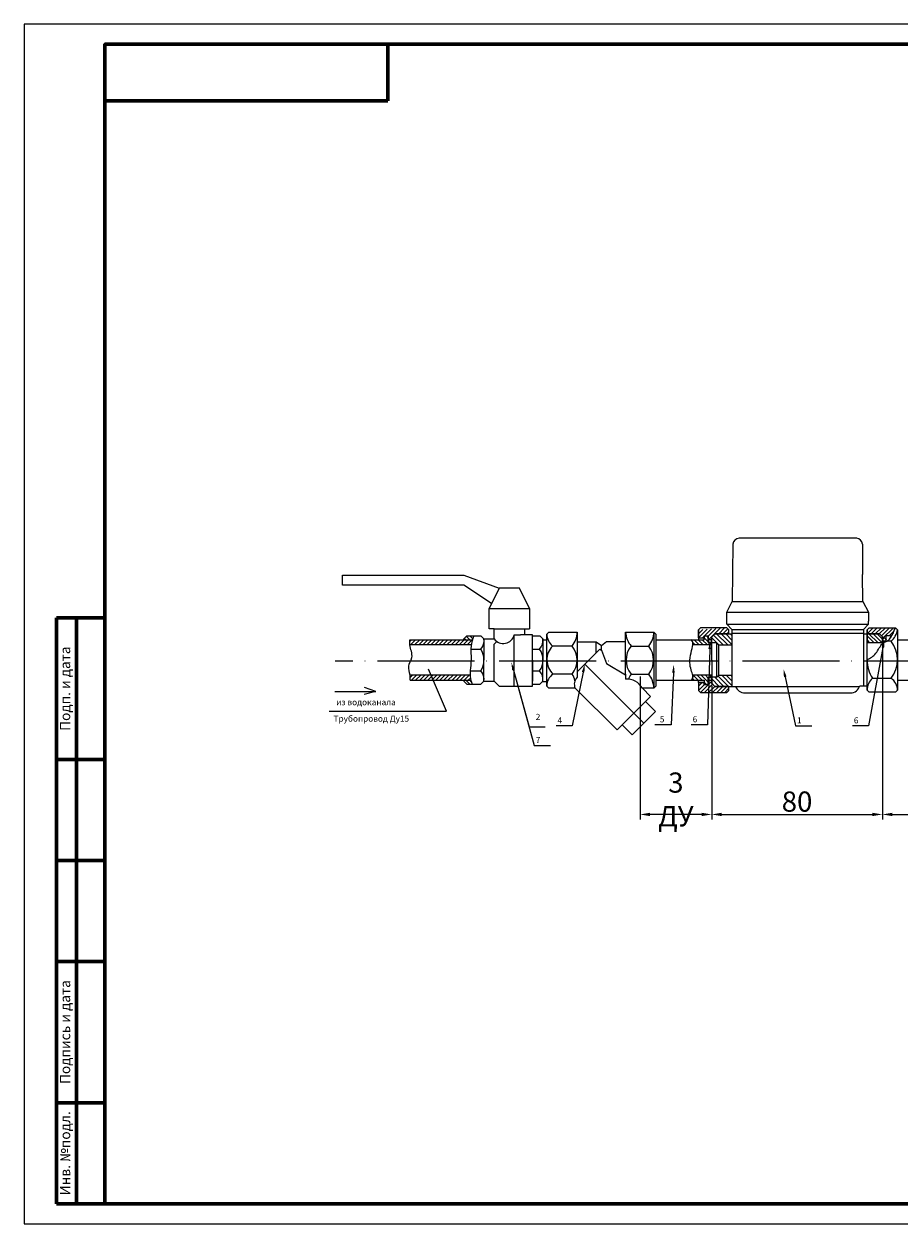
# Model space of a CAD drawing. Units: millimetres. Extents: x 2021 to 2709, y 1980 to 2278.
# Drawn here: x 2021 to 2237, y 1981 to 2278 of the extents above; entities that cross this region are included whole.
import ezdxf
from ezdxf import colors
from ezdxf.entities.mleader import LeaderData, LeaderLine
from ezdxf.math import Vec2, Vec3

# ---------------------------------------------------------------- set-up
doc = ezdxf.new("R2010")
doc.units = ezdxf.units.MM
doc.linetypes.add('ACAD_ISO04W100', pattern=[30, 24, -3, 0, -3])
doc.layers.add('1', color=7, linetype='Continuous')
doc.styles.add('GOST-2.304_Type-B', font='GOST_Common_0.ttf')
doc.styles.get("Standard").update_dxf_attribs({"font": 'arial.ttf'})
doc.styles.add('style1', font='isocpeur.ttf', dxfattribs={"oblique": 15, "height": 3})
doc.dimstyles.new('ISO-25', dxfattribs={"dimtxt": 2.5, "dimasz": 2.5, "dimexe": 1.25, "dimexo": 0.625, "dimtad": 1, "dimtxsty": 'Standard', "dimcen": 2.5, "dimadec": 0, "dimazin": 0, "dimtfac": 1, "dimtmove": 0, "dimatfit": 3, "dimfxl": 1, "dimarcsym": 0})
pattern_1 = [(45, (2121.360470652755, 2003.131959131634), (-0.4999999991609842, 0.4999999991609843), [])]
pattern_2 = [(45, (2077.864759023981, 2003.131959131634), (-0.4999999991609842, 0.4999999991609843), [])]
pattern_3 = [(135, (1984.987883169866, 1894.025404716622), (-0.5612660075668221, -0.561266007566822), [])]
pattern_4 = [(135, (2077.864759023981, 2003.131959131634), (-0.4999999991609843, -0.4999999991609841), [])]

# ---------------------------------------------------------------- blocks, each defined once
blk = doc.blocks.new('Siberia.Format{1a85f227-8dfb-4c51-8b3f-f153165fd580}')
at = {"color": 0, "linetype": 'Continuous', "lineweight": 15}
blk.add_lwpolyline([(0, 0), (420, 0), (420, 297), (0, 297), (0, 0)], dxfattribs=at)
at = {"color": 0, "linetype": 'Continuous', "lineweight": 60}
blk.add_lwpolyline([(20, 5), (415, 5), (415, 292), (20, 292), (20, 5)], dxfattribs=at)
blk = doc.blocks.new('*T7')
at = {"color": 0, "linetype": 'Continuous', "lineweight": 60, "transparency": 16777216}
for p, q in [((0, 0), (70, 0)), ((0, 0), (0, -14)), ((70, 0), (70, -14)), ((0, -14), (70, -14))]:
    blk.add_line(p, q, dxfattribs=at)
blk = doc.blocks.new('*T8')
at = {"color": 0, "linetype": 'Continuous', "lineweight": 60, "transparency": 16777216}
for p, q in [((0, 0), (12, 0)), ((0, 0), (0, -145)), ((5, 0), (5, -145)), ((12, 0), (12, -145)), ((0, -35), (12, -35)), ((0, -60), (12, -60)), ((0, -85), (12, -85)), ((0, -120), (12, -120)), ((0, -145), (12, -145))]:
    blk.add_line(p, q, dxfattribs=at)
at = {"color": 0, "linetype": 'Continuous', "transparency": 16777216, "char_height": 2.5, "attachment_point": 5, "rotation": 90, "style": 'GOST-2.304_Type-B'}
for s, insert, width in [('Подп. и дата', (2.5, -17.5), 34), ('Подпись и дата', (2.5, -102.5), 34), ('Инв. №подл.', (2.5, -132.5), 24)]:
    blk.add_mtext(s, dxfattribs=dict(at, insert=insert, width=width))
blk = doc.blocks.new('*D13')
at = {"color": 0, "lineweight": -2, "transparency": 16777216}
for p, q in [((2233.143267166563, 2125.562492807542), (2233.143267166563, 2080.965400042004)), ((2190.905243886992, 2114.035671594454), (2190.905243886992, 2080.965400042004)), ((2193.405243886992, 2082.215400042004), (2230.643267166563, 2082.215400042004))]:
    blk.add_line(p, q, dxfattribs=at)
at = {"color": 0, "transparency": 16777216}
for points in [[(2193.405243886992, 2082.632066708671), (2193.405243886992, 2081.798733375338), (2190.905243886992, 2082.215400042004)], [(2230.643267166563, 2082.632066708671), (2230.643267166563, 2081.798733375338), (2233.143267166563, 2082.215400042004)]]:
    blk.add_solid(points, dxfattribs=at)
at = {"layer": 'Defpoints', "color": 0, "transparency": 16777216}
for p in [(2233.143267166563, 2126.187492807542, -6), (2190.905243886992, 2114.660671594454, -6), (2233.143267166563, 2082.215400042004)]:
    blk.add_point(p, dxfattribs=at)
at = {"color": 0, "transparency": 16777216, "insert": (2212.024255526777, 2085.393264980612), "char_height": 2.5, "attachment_point": 5}
blk.add_mtext('{\\H2x;80}', dxfattribs=at)
blk = doc.blocks.new('*D14')
at = {"color": 0, "lineweight": -2, "transparency": 16777216}
for p, q in [((2173.181228428807, 2116.321569979316), (2173.181228428807, 2080.965400042004)), ((2190.905243886992, 2113.410671594454), (2190.905243886992, 2080.965400042004)), ((2188.405243886992, 2082.215400042004), (2175.681228428807, 2082.215400042004))]:
    blk.add_line(p, q, dxfattribs=at)
at = {"color": 0, "transparency": 16777216}
for points in [[(2175.681228428807, 2082.632066708671), (2175.681228428807, 2081.798733375338), (2173.181228428807, 2082.215400042004)], [(2188.405243886992, 2082.632066708671), (2188.405243886992, 2081.798733375338), (2190.905243886992, 2082.215400042004)]]:
    blk.add_solid(points, dxfattribs=at)
at = {"layer": 'Defpoints', "color": 0, "transparency": 16777216}
for p in [(2173.181228428807, 2116.946569979316, -6), (2190.905243886992, 2114.035671594454), (2173.181228428807, 2082.215400042004)]:
    blk.add_point(p, dxfattribs=at)
at = {"color": 0, "transparency": 16777216, "insert": (2182.0432361579, 2085.933851610899), "char_height": 2.5, "attachment_point": 5}
blk.add_mtext('{\\H2x;3 ДУ}', dxfattribs=at)
blk = doc.blocks.new('*D15')
at = {"color": 0, "lineweight": -2, "transparency": 16777216}
for p, q in [((2247.315668296941, 2114.815205858102), (2247.315668296941, 2080.965400042004)), ((2233.143267166563, 2111.812492807542), (2233.143267166563, 2080.965400042004)), ((2235.643267166563, 2082.215400042004), (2244.815668296941, 2082.215400042004)), ((2247.315668296941, 2082.215400042004), (2265.277810179615, 2082.215400042004))]:
    blk.add_line(p, q, dxfattribs=at)
at = {"color": 0, "transparency": 16777216}
for points in [[(2235.643267166563, 2082.632066708671), (2235.643267166563, 2081.798733375338), (2233.143267166563, 2082.215400042004)], [(2244.815668296941, 2082.632066708671), (2244.815668296941, 2081.798733375338), (2247.315668296941, 2082.215400042004)]]:
    blk.add_solid(points, dxfattribs=at)
at = {"layer": 'Defpoints', "color": 0, "transparency": 16777216}
for p in [(2247.315668296941, 2115.440205858102, -6), (2233.143267166563, 2112.437492807542), (2247.315668296941, 2082.215400042004)]:
    blk.add_point(p, dxfattribs=at)
at = {"color": 0, "transparency": 16777216, "insert": (2257.546739238277, 2085.933851610899), "char_height": 2.5, "attachment_point": 5}
blk.add_mtext('{\\H2x;1 ДУ}', dxfattribs=at)

msp = doc.modelspace()

# ---------------------------------------------------------------- hatches: boundary and pattern name
h = msp.add_hatch()
h.set_pattern_fill('JIS_WOOD', color=256, style=0)
h.set_pattern_definition(pattern_2)
edge = h.paths.add_edge_path()
edge.add_line((2187.667295771605, 2125.913889582633), (2189.040533062266, 2125.913889582633))
edge.add_line((2187.667295771605, 2125.913889582633), (2187.667295771605, 2127.910671594454))
edge.add_line((2188.162566001995, 2128.410671594454), (2187.662566001995, 2127.910671594454))
edge.add_line((2194.662566001995, 2128.410671594454), (2188.162566001995, 2128.410671594454))
edge.add_line((2189.040533062266, 2126.411210420029), (2189.040533062266, 2125.913889582633))
edge.add_line((2189.040533062266, 2126.411210420029), (2190.040533062266, 2126.411210420029))
edge.add_line((2190.068014901473, 2125.134995907225), (2190.040533062266, 2126.411210420029))
edge.add_arc((2190.48166076199, 2125.134995907225), 0.4136458605165245, 0, 180)
edge.add_line((2190.895306622506, 2125.134995907225), (2190.905243886992, 2126.160671594454))
edge.add_line((2191.655243886992, 2126.910671594454), (2190.905243886992, 2126.160671594454))
edge.add_line((2195.162566001995, 2126.910671594454), (2191.655243886992, 2126.910671594454))
edge.add_line((2195.162566001995, 2126.910671594454), (2195.162566001995, 2127.910671594454))
edge.add_line((2195.162566001995, 2127.910671594454), (2194.662566001995, 2128.410671594454))
h = msp.add_hatch()
h.set_pattern_fill('ANSI31', color=256, scale=0.25, angle=90)
h.set_pattern_definition(pattern_3)
h.paths.add_polyline_path([(2195.905243886992, 2126.910671594454), (2191.655243886992, 2126.910671594454), (2190.905243886992, 2126.160671594454), (2190.905243886992, 2124.660671594454), (2192.135602979971, 2124.660671594454), (2192.635602979971, 2124.160671594454), (2195.932176277477, 2124.16161089283), (2195.932176277477, 2125.445534062091)])
h = msp.add_hatch()
h.set_pattern_fill('JIS_WOOD', color=256, style=0)
h.set_pattern_definition([(45, (2066.602782303552, 2003.158780344722), (-0.4999999991609842, 0.4999999991609843), [])])
edge = h.paths.add_edge_path()
edge.add_line((2229.373165603187, 2127.937492807542), (2229.373165603187, 2126.937492807542))
edge.add_line((2229.373165603187, 2126.937492807542), (2232.393267166563, 2126.937492807542))
edge.add_line((2232.393267166563, 2126.937492807542), (2233.143267166563, 2126.187492807542))
edge.add_line((2233.143267166563, 2126.187492807542), (2233.177221911823, 2125.475749797735))
edge.add_arc((2233.613872457469, 2125.475749797735), 0.4366505456463301, 1.3017142919125035e-11, 179.9999999999739, ccw=False)
edge.add_line((2234.050523003115, 2125.475749797735), (2234.086679733591, 2126.49137583533))
edge.add_line((2234.086679733591, 2126.49137583533), (2235.169488012872, 2126.49137583533))
edge.add_line((2235.169488012872, 2126.49137583533), (2235.169488012872, 2125.941164068411))
edge.add_arc((3175.475833148229, 1674.083438148347), 1043.240828943856, 154.1815027409307, 154.3337091163996, ccw=False)
edge.add_line((2236.373165603187, 2128.437492807542), (2229.873165603187, 2128.437492807542))
edge.add_line((2229.873165603187, 2128.437492807542), (2229.373165603187, 2127.937492807542))
h = msp.add_hatch()
h.set_pattern_fill('JIS_WOOD', color=256, angle=90, style=0)
h.set_pattern_definition([(135, (2066.602782303552, 2003.158780344722), (-0.4999999991609843, -0.4999999991609841), [])])
h.paths.add_polyline_path([(2233.143267166563, 2124.687492807542), (2233.143267166563, 2126.187492807542), (2232.393267166563, 2126.937492807542), (2229.373165603187, 2126.937492807542), (2229.373165603187, 2124.687492807542)])
h = msp.add_hatch()
h.set_pattern_fill('JIS_WOOD', color=256, style=0)
h.set_pattern_definition(pattern_1)
edge = h.paths.add_edge_path()
edge.add_spline(control_points=[(2116.238571070761, 2125.435191299797), (2116.215260445759, 2125.018936606693), (2116.191949820757, 2124.602681913586), (2116.238571070762, 2124.185191299789)], knot_values=[17.89629538653429, 17.89629538653429, 17.89629538653429, 17.89629538653429, 20.39629538653429, 20.39629538655822, 20.39629538655822, 20.39629538655822], degree=3, periodic=0)
edge.add_line((2116.238571070761, 2124.185191299797), (2131.417629878728, 2124.185191299797))
edge.add_spline(control_points=[(2131.417629878728, 2124.185191299797), (2131.558872667214, 2124.603004084582), (2131.723629897409, 2125.020192334354), (2131.837108690685, 2125.435191299796)], knot_values=[23.09457635852325, 23.09457635852325, 23.09457635852325, 23.09457635852325, 25.65243114118153, 25.65243114118153, 25.65243114118153, 25.65243114118153], degree=3, periodic=0)
edge.add_line((2131.837108690685, 2125.435191299797), (2116.238571070761, 2125.435191299797))
h = msp.add_hatch()
h.set_pattern_fill('JIS_WOOD', color=256, angle=90, style=0)
h.set_pattern_definition([(135, (2121.360470652755, 2003.131959131634), (-0.4999999991609843, -0.4999999991609841), [])])
edge = h.paths.add_edge_path()
edge.add_spline(control_points=[(2131.731561380822, 2125.435191299796), (2131.837201699353, 2125.769408593334), (2131.954872027469, 2126.102030533778), (2132.072542355585, 2126.434652474222)], knot_values=[0, 0, 0, 0, 2.089867493900771, 2.089867493900771, 2.089867493900771, 2.089867493900771], degree=3, periodic=0)
edge.add_line((2132.072542355585, 2126.434652474222), (2130.322542355585, 2126.434652474222))
edge.add_line((2130.322542355585, 2126.434652474222), (2129.572542355585, 2125.684652474222))
edge.add_line((2129.572542355585, 2125.684652474222), (2129.572542355585, 2125.435191299797))
edge.add_line((2129.572542355585, 2125.435191299797), (2131.731561380822, 2125.435191299797))
edge = h.paths.add_edge_path()
edge.add_spline(control_points=[(2131.612461152816, 2114.434652474222), (2131.512537458964, 2114.767526453027), (2131.412613765114, 2115.100400431832), (2131.330551533878, 2115.435191299797)], knot_values=[22.23431640223696, 22.23431640223696, 22.23431640223696, 22.23431640223696, 24.29941348331779, 24.29941348331779, 24.29941348331779, 24.29941348331779], degree=3, periodic=0)
edge.add_line((2131.330551533878, 2115.435191299797), (2129.572542355585, 2115.435191299797))
edge.add_line((2129.572542355585, 2115.435191299797), (2129.572542355585, 2115.184652474222))
edge.add_line((2129.572542355585, 2115.184652474222), (2130.322542355585, 2114.434652474222))
edge.add_line((2130.322542355585, 2114.434652474222), (2131.612461152816, 2114.434652474222))
h = msp.add_hatch()
h.set_pattern_fill('JIS_WOOD', color=256, angle=90, style=0)
h.set_pattern_definition(pattern_4)
edge = h.paths.add_edge_path()
edge.add_line((2190.905243886992, 2124.160671594454), (2186.222439050752, 2124.160671594454))
edge.add_arc((2185.221957907863, 2124.509816350505), 1.059653046026632, 340.7621951745635, 418.282458670449)
edge.add_line((2185.779051534987, 2125.411210420029), (2189.040533062266, 2125.411210420029))
edge.add_line((2189.040533062266, 2125.411210420029), (2189.040533062266, 2126.411210420029))
edge.add_line((2189.040533062266, 2126.411210420029), (2190.040533062266, 2126.411210420029))
edge.add_line((2190.040533062266, 2126.411210420029), (2190.040533062266, 2124.660671594454))
edge.add_line((2190.040533062266, 2124.660671594454), (2190.905243886992, 2124.660671594454))
edge.add_line((2190.905243886992, 2124.160671594454), (2190.905243886992, 2124.660671594454))
h = msp.add_hatch()
h.set_pattern_fill('JIS_WOOD', color=256, style=0)
h.set_pattern_definition(pattern_1)
edge = h.paths.add_edge_path()
edge.add_spline(control_points=[(2131.001090152856, 2115.435191299797), (2131.029802916857, 2115.852641911741), (2131.143710880599, 2116.269176772747), (2131.2837904902, 2116.685191299797)], knot_values=[5.11599630045805, 5.11599630045805, 5.11599630045805, 5.11599630045805, 7.686492502344644, 7.686492502344644, 7.686492502344644, 7.686492502344644], degree=3, periodic=0)
edge.add_line((2131.2837904902, 2116.685191299797), (2116.279616487946, 2116.685191299797))
edge.add_spline(control_points=[(2116.279616487946, 2116.685191299797), (2116.329807981522, 2116.26778094588), (2116.304712234734, 2115.851486122838), (2116.279616487946, 2115.435191299797)], knot_values=[0, 1.598721155460225e-14, 1.598721155460225e-14, 1.598721155460225e-14, 2.5, 2.5, 2.5, 2.5], degree=3, periodic=0)
edge.add_line((2116.279616487946, 2115.435191299797), (2131.001090152856, 2115.435191299797))
h = msp.add_hatch()
h.set_pattern_fill('JIS_WOOD', color=256, angle=90, style=0)
h.set_pattern_definition(pattern_4)
edge = h.paths.add_edge_path()
edge.add_line((2185.822759963625, 2115.411210420029), (2189.040533062266, 2115.41013276888))
edge.add_arc((2185.2175854392, 2116.293449839372), 1.069851671052956, 304.4482801527844, 380.0747303528933)
edge.add_line((2190.905243886992, 2116.660671594454), (2186.222439050752, 2116.660671594454))
edge.add_line((2189.040533062266, 2115.41013276888), (2189.040533062266, 2114.41013276888))
edge.add_line((2189.040533062266, 2114.41013276888), (2190.040533062266, 2114.41013276888))
edge.add_line((2190.040533062266, 2114.41013276888), (2190.040533062266, 2116.160671594454))
edge.add_line((2190.040533062266, 2116.160671594454), (2190.905243886992, 2116.160671594454))
edge.add_line((2190.905243886992, 2116.160671594454), (2190.905243886992, 2116.660671594454))
h = msp.add_hatch()
h.set_pattern_fill('JIS_WOOD', color=256, style=0)
h.set_pattern_definition(pattern_2)
edge = h.paths.add_edge_path()
edge.add_line((2190.068014901473, 2115.745908314159), (2190.040533062266, 2114.41013276888))
edge.add_line((2189.040533062266, 2114.41013276888), (2190.040533062266, 2114.41013276888))
edge.add_line((2189.040533062266, 2114.41013276888), (2189.040533062266, 2114.855536305813))
edge.add_line((2189.040533062266, 2114.855536305813), (2187.667295771605, 2114.855536305813))
edge.add_line((2187.667295771605, 2114.855536305813), (2187.662566001995, 2112.910671594454))
edge.add_line((2188.162566001995, 2112.410671594454), (2187.662566001995, 2112.910671594454))
edge.add_line((2188.162566001995, 2112.410671594454), (2194.662566001995, 2112.410671594454))
edge.add_line((2194.662566001995, 2112.410671594454), (2195.162566001995, 2112.910671594454))
edge.add_line((2195.162566001995, 2112.910671594454), (2195.162566001995, 2113.910671594454))
edge.add_line((2195.162566001995, 2113.910671594454), (2191.655243886992, 2113.910671594454))
edge.add_line((2191.655243886992, 2113.910671594454), (2190.905243886992, 2114.660671594454))
edge.add_line((2190.905243886992, 2114.660671594454), (2190.905243886992, 2115.745908314159))
edge.add_arc((2190.486629394233, 2115.750876946403), 0.4186439786438422, 180.6800249275024, 359.3199750724976)
h = msp.add_hatch()
h.set_pattern_fill('ANSI31', color=256, scale=0.25, angle=90)
h.set_pattern_definition(pattern_3)
h.paths.add_polyline_path([(2195.932176277477, 2115.328934276758), (2195.932176277477, 2116.661730918368), (2192.635602979971, 2116.660671594454), (2192.135602979971, 2116.160671594454), (2190.905243886992, 2116.160671594454), (2190.905243886992, 2114.660671594454), (2191.655243886992, 2113.910671594454), (2195.162566001995, 2113.910671594454), (2195.905243886992, 2113.910671594454)])

# ---------------------------------------------------------------- linework, layer by layer
for p, q in [((2099.572542355585, 2138.934652474222), (2099.572542355585, 2141.434652474222)), ((2099.572542355585, 2141.434652474222), (2129.572542355585, 2141.434652474222)), ((2129.572542355585, 2141.434652474222), (2138.322542355585, 2138.184652474222)), ((2129.572542355585, 2138.934652474222), (2099.572542355585, 2138.934652474222)), ((2136.441553137059, 2134.42267403717), (2129.572542355585, 2138.934652474222)), ((2138.322542355585, 2138.184652474222), (2135.822542355585, 2133.184652474222)), ((2143.322542355585, 2138.184652474222), (2138.322542355585, 2138.184652474222)), ((2145.822542355585, 2133.184652474222), (2143.322542355585, 2138.184652474222)), ((2135.822542355585, 2128.184652474222), (2135.822542355585, 2133.184652474222)), ((2135.822542355585, 2133.184652474222), (2145.822542355585, 2133.184652474222)), ((2145.822542355585, 2133.184652474222), (2145.822542355585, 2128.184652474222)), ((2137.072542355585, 2128.184652474222), (2135.822542355585, 2128.184652474222)), ((2137.072542355585, 2125.684652474222), (2137.072542355585, 2128.184652474222)), ((2137.072542355585, 2128.184652474222), (2144.572542355585, 2128.184652474222)), ((2142.072542355585, 2113.934652474222), (2142.072542355585, 2126.684652474222)), ((2142.072542355585, 2126.684652474222), (2143.572542355585, 2126.684652474222)), ((2144.572542355585, 2126.684652474222), (2143.572542355585, 2126.684652474222)), ((2144.572542355585, 2128.184652474222), (2144.572542355585, 2126.684652474222)), ((2144.572542355585, 2128.184652474222), (2145.822542355585, 2128.184652474222)), ((2146.572542355585, 2126.684652474222), (2144.572542355585, 2126.684652474222)), ((2146.572542355585, 2113.934652474222), (2146.572542355585, 2126.684652474222)), ((2150.116368961159, 2126.83887482473), (2150.616368961159, 2127.33887482473)), ((2150.116368961159, 2113.982468364179), (2150.116368961159, 2126.83887482473)), ((2150.616368961159, 2127.33887482473), (2157.616368961159, 2127.33887482473)), ((2157.616368961159, 2127.33887482473), (2157.616368961159, 2116.152350249131, -4.62437107494527)), ((2169.616368961159, 2116.946569979316, -6), (2169.616368961159, 2127.33887482473)), ((2169.616368961159, 2127.33887482473), (2176.616368961159, 2127.33887482473)), ((2176.616368961159, 2127.33887482473), (2177.116368961159, 2126.83887482473)), ((2176.616368961159, 2127.33887482473), (2176.616368961159, 2113.482468364179)), ((2177.116368961159, 2126.83887482473), (2177.116368961159, 2113.982468364179)), ((2188.162566001995, 2128.410671594454, -6), (2187.662566001995, 2127.910671594454, -6)), ((2187.662566001995, 2127.910671594454, -6), (2187.667295771605, 2125.913889582633)), ((2187.667295771605, 2125.913889582633), (2187.667295771605, 2127.910671594454)), ((2194.662566001995, 2128.410671594454, -6), (2188.162566001995, 2128.410671594454, -6)), ((2191.655243886992, 2126.910671594454, -6), (2190.905243886992, 2126.160671594454, -6)), ((2191.655243886992, 2126.910671594454, -6), (2195.932176277477, 2126.910671594454)), ((2195.162566001995, 2126.910671594454, -6), (2191.655243886992, 2126.910671594454, -6)), ((2195.162566001995, 2127.910671594454, -6), (2194.662566001995, 2128.410671594454, -6)), ((2195.162566001995, 2126.910671594454, -6), (2195.162566001995, 2127.910671594454, -6)), ((2229.873165603187, 2128.437492807542, -6), (2229.373165603187, 2127.937492807542, -6)), ((2229.373165603187, 2113.937492807542, -6), (2229.373165603187, 2127.937492807542, -6)), ((2229.373165603187, 2127.937492807542, -6), (2229.373165603187, 2126.937492807542, -6)), ((2232.393267166563, 2126.937492807542, -6), (2229.373165603187, 2126.937492807542, -6)), ((2229.373165603187, 2126.937492807542, -6), (2229.373165603187, 2124.687492807542, -6)), ((2229.373165603187, 2126.937492807542, -6), (2232.393267166563, 2126.937492807542, -6)), ((2229.873165603187, 2128.437492807542, -6), (2236.373165603187, 2128.437492807542, -6)), ((2232.393267166563, 2126.937492807542, -6), (2233.143267166563, 2126.187492807542, -6)), ((2236.373165603187, 2128.437492807542, -6), (2236.873165603187, 2127.937492807542, -6)), ((2236.873165603187, 2127.937492807542, -6), (2236.873165603187, 2113.937492807542, -6)), ((2116.238571070761, 2125.435191299797), (2131.837108690686, 2125.435191299797)), ((2131.417629878728, 2124.185191299797), (2116.238571070761, 2124.185191299797)), ((2130.322542355585, 2126.434652474222), (2129.572542355585, 2125.684652474222)), ((2129.572542355585, 2125.435191299797), (2129.572542355585, 2125.684652474222)), ((2130.322542355585, 2126.434652474222), (2133.822542355585, 2126.434652474222)), ((2133.822542355585, 2126.434652474222), (2134.572542355585, 2125.684652474222)), ((2134.572542355585, 2125.684652474222), (2134.572542355585, 2120.434652474222)), ((2134.572542355585, 2125.684652474222), (2137.072542355585, 2125.684652474222)), ((2137.072542355585, 2124.331810496778), (2137.76046886519, 2125.013461492697)), ((2137.072542355585, 2115.184652474222), (2137.072542355585, 2124.331810496778)), ((2146.572542355585, 2126.434652474222), (2148.391075649621, 2126.434652474222)), ((2146.572542355585, 2120.434652474222), (2146.572542355585, 2125.684652474222)), ((2148.391075649621, 2126.434652474222), (2149.141075649621, 2125.684652474222)), ((2149.141075649621, 2125.684652474222), (2149.141075649621, 2120.434652474222)), ((2149.141075649623, 2125.43898934288), (2150.141075649621, 2125.43898934288)), ((2156.389914109009, 2123.874773209592, 6), (2151.513061777656, 2123.874773209592, -6)), ((2162.34915551634, 2124.890534791074, 4.10223675272664), (2157.605815902148, 2124.890534791074, 4.10223675272664)), ((2162.34915551634, 2122.260442830197, 4.10223675272664), (2162.34915551634, 2124.890534791074, 4.10223675272664)), ((2163.616368961159, 2123.933360028464, 2.429485381944478), (2162.34915551634, 2124.890534791074, 4.10223675272664)), ((2164.865941134575, 2124.91193704564, 6), (2163.616368961159, 2123.933360028464, 2.429485381944478)), ((2163.616368961159, 2122.886634010439, 2.429485381944478), (2163.616368961159, 2123.933360028464, 2.429485381944478)), ((2169.616368961159, 2124.91193704564, 6), (2164.865941134575, 2124.91193704564, 6)), ((2171.007102028347, 2123.874773209592, -6), (2175.355354829268, 2123.874773209592, -6)), ((2177.116368961159, 2125.411210420029), (2185.779051534987, 2125.411210420029)), ((2185.779051534987, 2125.411210420029), (2189.040533062266, 2125.411210420029)), ((2190.905243886992, 2124.160671594454, -6), (2186.222439050752, 2124.160671594454, -6)), ((2187.667295771605, 2125.913889582633), (2189.040533062266, 2125.913889582633)), ((2187.667295771605, 2125.913889582633), (2187.667295771605, 2125.411210420029)), ((2189.040533062266, 2125.411210420029), (2189.040533062266, 2126.411210420029)), ((2189.040533062266, 2126.411210420029), (2190.040533062266, 2126.411210420029)), ((2189.040533062266, 2126.411210420029), (2189.040533062266, 2125.913889582633)), ((2190.040533062266, 2126.411210420029), (2190.040533062266, 2124.660671594454)), ((2190.068014901473, 2125.134995907225), (2190.040533062266, 2126.411210420029)), ((2190.040533062266, 2124.660671594454), (2190.905243886992, 2124.660671594454, -6)), ((2190.895306622506, 2125.134995907225), (2190.905243886992, 2126.160671594454, -6)), ((2190.905243886992, 2120.410671594454, -6), (2190.905243886992, 2126.160671594454, -6)), ((2192.135602979971, 2124.660671594454, -6), (2190.905243886992, 2124.660671594454, -6)), ((2190.905243886992, 2124.160671594454, -6), (2190.905243886992, 2124.660671594454, -6)), ((2192.135602979971, 2124.660671594454, -6), (2192.635602979971, 2124.160671594454, -6)), ((2192.135602979971, 2124.660671594454, -6), (2192.135602979971, 2116.160671594454, -6)), ((2192.635602979971, 2124.160671594454, -6), (2195.932176277477, 2124.160671594454)), ((2192.635602979971, 2116.660671594454, -6), (2192.635602979971, 2124.160671594454, -6)), ((2233.143267166563, 2124.687492807542, -6), (2229.373165603187, 2124.687492807542, -6)), ((2233.143267166563, 2124.503210116499, -6), (2233.143267166563, 2126.187492807542, -6)), ((2233.143267166563, 2126.187492807542, -6), (2233.177221911823, 2125.475749797735)), ((2233.143267166563, 2125.024143808421, -6), (2234.086679733591, 2125.024143808421, -6)), ((2234.050523003115, 2125.475749797735), (2234.086679733591, 2126.49137583533, -6)), ((2234.086679733591, 2125.024143808421, -6), (2234.086679733591, 2126.49137583533, -6)), ((2234.086679733591, 2126.49137583533, -6), (2235.169488012872, 2126.49137583533, -6)), ((2234.086679733591, 2126.49137583533, -6), (2235.169488012872, 2126.49137583533, -6)), ((2235.278232789436, 2125.077386813857), (2234.298400706257, 2125.077386813857)), ((2235.169488012872, 2126.49137583533, -6), (2235.169488012872, 2125.941164068411, -6)), ((2235.169488012872, 2126.49137583533, -6), (2235.169488012872, 2125.941164068411, -6)), ((2236.873165603187, 2125.401908917072, -6), (2247.317450939896, 2125.401908917072, -6)), ((2131.32841495071, 2123.14619932726), (2133.778677719809, 2123.14619932726)), ((2146.572542355585, 2123.14619932726), (2148.347211013845, 2123.14619932726)), ((2157.616368961159, 2117.527656275015, -3.45517331951344), (2163.240884570593, 2123.152171884449, -2.594238562915678)), ((2163.240884570593, 2123.152171884449, -2.594238562915678), (2163.616368961159, 2122.886634010439, 2.429485381944478)), ((2163.616368961159, 2122.886634010439, 2.429485381944478), (2164.883582405977, 2119.542292942747, -4.415418272062119)), ((2125.298779916832, 2107.815246659689), (2120.818945600055, 2118.178915384696)), ((2131.165735268072, 2117.723105621184), (2133.778677719809, 2117.723105621184)), ((2134.572542355585, 2115.184652474222), (2134.572542355585, 2120.434652474222)), ((2146.572542355585, 2120.434652474222), (2146.572542355585, 2115.184652474222)), ((2146.572542355585, 2117.723105621184), (2148.347211013845, 2117.723105621184)), ((2149.141075649621, 2115.184652474222), (2149.141075649621, 2120.434652474222)), ((2164.883582405977, 2120.410671594454), (2164.883582405977, 2120.410671594454)), ((2164.883582405977, 2119.542292942747, -4.415418272062119), (2169.616368961159, 2116.755395869601, -2.624682718977502)), ((2190.905243886992, 2120.410671594454, -6), (2190.905243886992, 2114.660671594454, -6)), ((2131.140857447319, 2116.685191299797), (2116.279616487946, 2116.685191299797)), ((2116.279616487946, 2115.435191299797), (2131.330551533878, 2115.435191299797)), ((2129.572542355585, 2115.435191299797), (2129.572542355585, 2115.184652474222)), ((2130.322542355585, 2114.434652474222), (2129.572542355585, 2115.184652474222)), ((2133.822542355585, 2114.434652474222), (2134.572542355585, 2115.184652474222)), ((2134.572542355585, 2115.184652474222), (2137.072542355585, 2115.184652474222)), ((2137.072542355585, 2115.184652474222), (2138.321273870337, 2113.934652474222)), ((2148.391075649621, 2114.434652474222), (2149.141075649621, 2115.184652474222)), ((2149.141075649621, 2115.119352046798), (2150.141075649621, 2115.119352046798)), ((2156.389914109009, 2116.946569979316, -6), (2151.66737844374, 2116.946569979316, -6)), ((2169.616368961159, 2116.946569979316, -6), (2169.616368961159, 2116.755395869601, -2.624682718977502)), ((2169.616368961159, 2116.755395869601, -2.624682718977502), (2169.616368961159, 2115.671645740086, 3.791766441851408)), ((2171.007102028347, 2116.946569979316, -6), (2175.355354829268, 2116.946569979316, -6)), ((2177.116368961159, 2115.411210420029), (2185.822759963625, 2115.411210420029)), ((2185.822759963625, 2115.411210420029), (2189.040533062266, 2115.41013276888)), ((2190.905243886992, 2116.660671594454, -6), (2186.222439050752, 2116.660671594454, -6)), ((2187.667295771605, 2114.855536305813), (2187.662566001995, 2115.411210420029)), ((2187.667295771605, 2114.855536305813), (2187.662566001995, 2112.910671594454, -6)), ((2187.667295771605, 2114.855536305813), (2189.040533062266, 2114.855536305813)), ((2189.040533062266, 2114.855536305813), (2187.667295771605, 2114.855536305813)), ((2189.040533062266, 2115.41013276888), (2189.040533062266, 2114.41013276888)), ((2189.040533062266, 2114.41013276888), (2189.040533062266, 2114.855536305813)), ((2190.040533062266, 2114.41013276888), (2190.040533062266, 2116.160671594454)), ((2190.040533062266, 2116.160671594454), (2190.905243886992, 2116.160671594454, -6)), ((2190.068014901473, 2115.745908314159), (2190.040533062266, 2114.41013276888)), ((2190.905243886992, 2116.160671594454, -6), (2190.905243886992, 2116.660671594454, -6)), ((2192.135602979971, 2116.160671594454, -6), (2190.905243886992, 2116.160671594454, -6)), ((2190.905243886992, 2114.660671594454, -6), (2190.905243886992, 2115.745908314159, -6)), ((2191.655243886992, 2113.910671594454, -6), (2190.905243886992, 2114.660671594454, -6)), ((2191.655243886992, 2113.910671594454, -6), (2190.905243886992, 2114.660671594454, -6)), ((2192.135602979971, 2116.160671594454, -6), (2192.635602979971, 2116.660671594454, -6)), ((2192.635602979971, 2116.660671594454, -6), (2195.932176277477, 2116.662179982754)), ((2230.672671135139, 2115.908104376977), (2235.278232789436, 2115.908104376977)), ((2236.873165603187, 2115.421745698129, -6), (2247.315668296941, 2115.440205858102, -6)), ((2097.678909137617, 2112.675338566877), (2107.842867112673, 2112.675338566877)), ((2107.842867112673, 2112.675338566877), (2104.969242357572, 2111.860607968997)), ((2107.842867112673, 2112.675338566877), (2105.021648616169, 2113.661363356625)), ((2130.322542355585, 2114.434652474222), (2133.822542355585, 2114.434652474222)), ((2138.321273870337, 2113.934652474222), (2142.072542355585, 2113.934652474222)), ((2142.072542355585, 2113.934652474222), (2146.572542355585, 2113.934652474222)), ((2146.572542355585, 2114.434652474222), (2148.391075649621, 2114.434652474222)), ((2150.116368961159, 2113.982468364179), (2150.616368961159, 2113.482468364179)), ((2157.112571888585, 2113.482468364179), (2150.616368961159, 2113.482468364179)), ((2157.112571888585, 2113.482468364179), (2167.49834029668, 2103.12046843361, -1.321030044434903)), ((2176.616368961159, 2113.482468364179), (2173.762603133151, 2113.482468364179)), ((2175.807523240383, 2111.429651377315, 1.323555792350552), (2173.76260313315, 2113.482468364179)), ((2177.116368961159, 2113.982468364179), (2176.616368961159, 2113.482468364179)), ((2188.162566001995, 2112.410671594454, -6), (2187.662566001995, 2112.910671594454, -6)), ((2188.162566001995, 2112.410671594454, -6), (2194.662566001995, 2112.410671594454, -6)), ((2189.040533062266, 2114.41013276888), (2190.040533062266, 2114.41013276888)), ((2191.655243886992, 2113.910671594454, -6), (2195.905243886992, 2113.910671594454, -6)), ((2195.162566001995, 2113.910671594454, -6), (2191.655243886992, 2113.910671594454, -6)), ((2194.662566001995, 2112.410671594454, -6), (2195.162566001995, 2112.910671594454, -6)), ((2195.162566001995, 2112.910671594454, -6), (2195.162566001995, 2113.910671594454, -6)), ((2229.373165603187, 2112.937492807542, -6), (2229.373165603187, 2113.937492807542, -6)), ((2229.873165603187, 2112.437492807542, -6), (2229.373165603187, 2112.937492807542, -6)), ((2236.373165603187, 2112.437492807542, -6), (2229.873165603187, 2112.437492807542, -6)), ((2236.373165603187, 2112.437492807542, -6), (2236.873165603187, 2112.937492807542, -6)), ((2236.873165603187, 2113.937492807542, -6), (2236.873165603187, 2112.937492807542, -6)), ((2171.648963869058, 2107.271092005989), (2175.807523240383, 2111.429651377315, 1.323555792350552)), ((2177.008111775338, 2107.680492443963, -2.354999999999982), (2174.533238041185, 2110.155366178116, -2.354999999999982)), ((2096.28536159642, 2107.815246659689), (2125.298779916832, 2107.815246659689)), ((2167.49834029668, 2103.12046843361, -1.321030044434903), (2171.648963869058, 2107.271092005989)), ((2177.008111775338, 2107.680492443963, -2.354999999999982), (2171.239563431083, 2101.911944099708, -2.354999999999982)), ((2171.239563431083, 2101.911944099708, -2.354999999999982), (2168.764689696931, 2104.386817833862, -2.354999999999982))]:
    msp.add_line(p, q)
at = {"linetype": 'Continuous'}
for p, q in [((2196.007176277477, 2134.900039321339), (2228.315901887233, 2134.900039321339)), ((2194.632176277477, 2132.265039321339), (2229.732176277477, 2132.265039321339)), ((2194.632176277477, 2129.31503932134), (2229.732176277477, 2129.315039321339)), ((2195.932176277477, 2128.015039321339), (2195.932176277477, 2127.06503932134)), ((2195.932176277477, 2128.015039321339), (2228.432176277477, 2128.015039321339)), ((2195.932176277477, 2127.06503932134), (2228.432176277477, 2127.065039321339)), ((2195.932176277477, 2127.06503932134), (2195.932176277477, 2113.915039321339)), ((2228.432176277477, 2128.015039321339), (2228.432176277477, 2127.065039321339)), ((2228.432176277477, 2127.065039321339), (2228.432176277477, 2114.061836091064)), ((2196.799795519539, 2113.915039321339), (2227.518823309711, 2113.915039321339))]:
    msp.add_line(p, q, dxfattribs=at)
at = {"linetype": 'ACAD_ISO04W100'}
for p, q in [((2282.695902779608, 2120.150126274117, -6), (2097.73115557669, 2120.150126274117, -6)), ((2174.123837603211, 2104.796218271836, -4.71), (2159.504384280595, 2119.415671594452))]:
    msp.add_line(p, q, dxfattribs=at)
for centre, radius in [((2190.48166076199, 2125.134995907225), 0.4136458605165103), ((2233.613872457469, 2125.475749797735), 0.436650545646359), ((2190.48166076199, 2115.745908314159), 0.4136458605165103)]:
    msp.add_circle(centre, radius)
for centre, radius, start, end in [((2139.344456865449, 2127.325079924902), 2.802248697220631, 215.8310278292177, 346.7888371188214), ((2154.337274576109, 2127.016663583579, -6), 4.22464827566712, 182.4119297161106, 228.0479545825702), ((2152.066000047811, 2127.354804245671, 6), 5.550391771821323, 321.1717229165715, 359.8355629871656), ((2175.100015967327, 2127.529175243546, -6), 5.486948034897447, 181.9875526149491, 221.7604133365194), ((2170.493276531804, 2127.606253749133, -6), 6.128927507127933, 322.4949816010333, 357.4996363618212), ((3175.475833148229, 1674.083438148347, -6), 1043.240828943856, 154.1815027409307, 154.3337091163995), ((2232.277033745412, 2128.625758568633), 4.647379671593619, 310.2244116915797, 351.4833044273128), ((2131.302898901969, 2125.313824904947), 3.290605020343584, 318.7967894378481, 6.470568429854259), ((2145.871432196005, 2125.313824904947), 3.290605020343584, 318.7967894378481, 6.470568429854259), ((2154.987079321141, 2120.486332190873, -6), 4.852868268331544, 135.7144552516437, 226.837499892787), ((2152.057136829129, 2120.410671594454, 6), 5.547338006381597, 321.3572916908409, 38.64270830915912), ((2175.005254526423, 2120.410671594454, -6), 5.290106180208391, 139.0935058498483, 220.9064941501517), ((2170.896816894036, 2120.410671594454, -6), 5.646110211455371, 322.1542545302472, 37.84574546976196), ((2185.221957907863, 2124.509816350505, -6), 1.059653046026632, 340.7621951745635, 58.28245867044905), ((2190.48166076199, 2125.134995907225), 0.4136458605165245, 0, 180), ((2233.613872457469, 2125.475749797735), 0.4366505456463301, 1.302755197527456e-11, 179.9999999999739), ((2229.487370819698, 2120.492745595417), 7.38600145236713, 321.6312445128403, 38.36875548715964), ((2129.544791378649, 2120.434652474222), 5.027750976935496, 327.3629077091729, 32.63709229082708), ((2144.113324672686, 2120.434652474222), 5.027750976935496, 327.3629077091729, 32.63709229082708), ((2131.302898901969, 2115.555480043497), 3.290605020343584, 353.5294315701457, 41.20321056215183), ((2145.871432196005, 2115.555480043497), 3.290605020343584, 353.5294315701457, 41.20321056215183), ((2238.12016030627, 2120.495940193412), 8.747189973510162, 180.3828444864608, 211.6340870326278), ((2153.506156859499, 2114.096557309027, -6), 3.391707281454994, 122.8294014998081, 181.9276570284484), ((2152.27716826509, 2114.258863257134, -15.24874214989054), 4.913089231954086, 12.29196627360795, 33.16488260818379), ((2159.378190725397, 2114.437427556112, -4.62437107494527), 2.458653243541369, 135.7728367469677, 202.8554413906611), ((2169.908801449346, 2111.204495554729), 4.476711688134782, 30.58723040063342, 93.74540230845844), ((2173.761909673566, 2114.630897354343, -6), 3.598792140178978, 139.949818712115, 164.5247679358117), ((2170.197454973772, 2113.107403463254, -6), 6.429862398012827, 3.344059322934596, 36.66132271421743), ((2185.2175854392, 2116.293449839372), 1.069851671052956, 304.4482801527844, 20.07473035289329), ((2190.486629394233, 2115.750876946403), 0.4186439786438422, 180.6800249275024, 359.3199750724976), ((2233.248199390852, 2113.01188692245), 3.875747842659685, 131.6458340824133, 181.0998472462257), ((2233.299236244243, 2112.932104920296), 3.57393342020374, 0.08637634794430549, 56.37666912243813)]:
    msp.add_arc(centre, radius, start, end)
for points in [[(2229.373165603187, 2120.437492807542, -6), (2231.520602339726, 2122.102480817359), (2233.143267166563, 2124.503210116499, -6), (2234.667491367869, 2125.334016971737), (2236.373165603187, 2128.437492807542, -6)], [(2116.279616487946, 2115.435191299797), (2116.279616487946, 2116.685191299797), (2115.953871474308, 2118.888462742071), (2116.731290286933, 2121.046515097758), (2116.238571070761, 2124.185191299797), (2116.238571070761, 2125.435191299797)], [(2132.072542355585, 2126.434652474222), (2131.370699593908, 2123.853662099338), (2131.370699593908, 2121.437659324965), (2131.225753457517, 2118.432159367236), (2131.163474772447, 2116.364053596051), (2131.612461152816, 2114.434652474222)], [(2185.822759963625, 2115.411210420029), (2186.222439050752, 2116.660671594454, -6), (2185.51679744573, 2119.834830675424), (2186.222439050752, 2124.160671594454, -6), (2185.779051534987, 2125.411210420029)]]:
    msp.add_spline(points, degree=3)
at = {"layer": '1', "color": 7, "linetype": 'Continuous'}
for p, q in [((2226.807176277477, 2150.56503932134), (2197.6694260534, 2150.56503932134)), ((2196.16948070538, 2149.077843732847), (2196.007176277477, 2134.900039321339)), ((2228.194871849574, 2149.077843732847), (2228.259005545769, 2141.56503932134)), ((2228.315901887233, 2134.900039321339), (2228.259005545769, 2141.56503932134)), ((2194.632176277477, 2132.265039321339), (2196.007176277477, 2134.900039321339)), ((2228.315901887233, 2134.900039321339), (2229.732176277477, 2132.265039321339)), ((2194.632176277477, 2130.06503932134), (2194.632176277477, 2132.265039321339)), ((2194.632176277477, 2129.31503932134), (2194.632176277477, 2130.06503932134)), ((2229.732176277477, 2132.265039321339), (2229.732176277477, 2130.06503932134)), ((2229.732176277477, 2129.315039321339), (2229.732176277477, 2130.065039321339)), ((2194.632176277477, 2129.31503932134), (2195.932176277477, 2128.015039321339)), ((2228.432176277477, 2128.015039321339), (2229.732176277477, 2129.315039321339)), ((2228.432176277477, 2126.937492807542, -6.000000000000004), (2232.182176277477, 2126.937492807542, -6.000000000000004)), ((2192.182176277477, 2113.915039321339), (2195.932176277477, 2113.915039321339)), ((2195.932176277477, 2113.915039321339), (2196.799795519539, 2113.915039321339)), ((2199.132176277477, 2112.31503932134), (2225.232176277477, 2112.315039321339)), ((2227.564557035415, 2114.061836091064), (2229.373165603186, 2114.061836091064, -6.000000000000171))]:
    msp.add_line(p, q, dxfattribs=at)
for centre, radius, start, end in [((2197.6694260534, 2149.06503932134), 1.5, 90, 179.5109015675832), ((2226.694926501554, 2149.06503932134), 1.500000000000005, 0.48909843241681, 90), ((2199.132176277477, 2114.81503932134), 2.499999999999999, 201.1001960240903, 270), ((2225.268925325454, 2114.696505086038), 2.381749290114254, 269.1159233625812, 344.5455748863207)]:
    msp.add_arc(centre, radius, start, end, dxfattribs=at)

# ---------------------------------------------------------------- block references
at = {"linetype": 'Continuous'}
msp.add_blockref('Siberia.Format{1a85f227-8dfb-4c51-8b3f-f153165fd580}', (2020.769733272499, 1980.847995857605), dxfattribs=at)
for name, p in [('*T7', (2040.769733272499, 2272.847995857605)), ('*T8', (2028.769733272499, 2130.847995857605))]:
    msp.add_blockref(name, p)

# ---------------------------------------------------------------- texts
at = {"char_height": 1.5, "attachment_point": 1, "style": 'style1'}
for s, insert, width in [('из водоканала', (2097.997232266335, 2110.74296088654), 23.66696490398124), ('Трубопровод Ду15', (2097.354652637677, 2106.675432481631), 32.00743144607748)]:
    msp.add_mtext(s, dxfattribs=dict(at, insert=insert, width=width))
for s, insert in [('2', (2147.384459687394, 2107.113266091018)), ('4', (2152.766256006712, 2106.281982720043)), ('5', (2178.071153143186, 2106.513863922584, 5.490045814646095)), ('6', (2186.196578667049, 2106.513863922584, -6)), ('1', (2212.031649530338, 2106.247226020249)), ('6', (2226.087229532859, 2106.253318602247, -6)), ('7', (2147.385361137513, 2101.408642858985, -6))]:
    msp.add_mtext_dynamic_manual_height_columns(s, width=31.11046407825279, gutter_width=12.5, heights=[0], dxfattribs=dict(at, insert=insert))

# ---------------------------------------------------------------- dimensions: what is measured, and where the dimension line sits
at = {"color": 1}
for base, p1, p2, text, picture, middle in [((2233.143267166563, 2082.215400042004), (2190.905243886992, 2114.660671594454, -6), (2233.143267166563, 2126.187492807542, -6), '{\\H2x;80}', '*D13', (2212.024255526777, 2085.393264980612)), ((2173.181228428807, 2082.215400042004), (2190.905243886992, 2114.035671594454), (2173.181228428807, 2116.946569979316, -6), '{\\H2x;3 ДУ}', '*D14', (2182.0432361579, 2085.933851610899)), ((2247.315668296941, 2082.215400042004), (2233.143267166563, 2112.437492807542), (2247.315668296941, 2115.440205858102, -6), '{\\H2x;1 ДУ}', '*D15', (2257.546739238277, 2085.933851610899))]:
    dim = msp.add_linear_dim(base=base, p1=p1, p2=p2, text=text, dimstyle='ISO-25', dxfattribs=at)
    dim.commit()
    dim.dimension.update_dxf_attribs({"geometry": picture, "text_midpoint": middle})

# ---------------------------------------------------------------- leaders
ml = msp.add_multileader_mtext('Standard')
ml.set_content(' ', color=256)
ml.set_leader_properties()
ml.build(insert=Vec2(0, 0))
ml.multileader.update_dxf_attribs({"arrow_head_size": 2})
ctx = ml.context
ctx.base_point, ctx.char_height, ctx.arrow_head_size, ctx.landing_gap_size, ctx.plane_origin = Vec3(2183.073274502567, 2104.399825296459, -6), 2, 2, 1, Vec3(2190.905243886992, 2120.410671594454, -6)
ctx.text_align_type = 2
notes = []
notes.append((ctx, [(0, (1, 1, 0), (2189.849536439811, 2104.399825296459, -6), (-1, 0), 4, [(0, [(2190.48166076199, 2125.134995907225, -6)], 0, [])])]))
ctx.mtext.insert, ctx.mtext.alignment, ctx.mtext.flow_direction = Vec3(2184.849536439811, 2105.399825296459, -6), 3, 5
ml = msp.add_multileader_mtext('Standard')
ml.set_content(' ', color=256)
ml.set_leader_properties()
ml.build(insert=Vec2(0, 0))
ml.multileader.update_dxf_attribs({"arrow_head_size": 2})
ctx = ml.context
ctx.base_point, ctx.char_height, ctx.arrow_head_size, ctx.landing_gap_size, ctx.plane_origin = Vec3(2222.963925368376, 2104.139279976122, -6), 2, 2, 1, Vec3(2230.795894752802, 2120.150126274117, -6)
ctx.text_align_type = 2
notes.append((ctx, [(0, (1, 1, 0), (2229.740187305621, 2104.139279976122, -6), (-1, 0), 4, [(0, [(2233.613872457469, 2125.475749797735, -6)], 0, [])])]))
ctx.mtext.insert, ctx.mtext.alignment, ctx.mtext.flow_direction = Vec3(2224.740187305621, 2105.139279976122, -6), 3, 5
ml = msp.add_multileader_mtext('Standard')
ml.set_content(' ', color=256)
ml.set_leader_properties()
ml.build(insert=Vec2(0, 0))
ml.multileader.update_dxf_attribs({"arrow_head_size": 2})
ctx = ml.context
ctx.base_point, ctx.char_height, ctx.arrow_head_size, ctx.landing_gap_size, ctx.plane_origin = Vec3(2149.749356113454, 2103.862380711705, -6), 2, 2, 1, Vec3(2141.342111421101, 2119.844562891903, -6)
notes.append((ctx, [(0, (1, 1, 0), (2145.749356113454, 2103.862380711705, -6), (1, 0), 4, [(0, [(2141.342111421101, 2119.844562891903, -6)], 0, [])])]))
ctx.mtext.insert, ctx.mtext.flow_direction = Vec3(2150.749356113454, 2104.862380711705, -6), 5
ml = msp.add_multileader_mtext('Standard')
ml.set_content(' ', color=256)
ml.set_leader_properties()
ml.build(insert=Vec2(0, 0))
ml.multileader.update_dxf_attribs({"arrow_head_size": 2})
ctx = ml.context
ctx.base_point, ctx.char_height, ctx.arrow_head_size, ctx.landing_gap_size, ctx.plane_origin = Vec3(2151.023318844567, 2099.288798838302, -6), 2, 2, 1, Vec3(2141.342111421101, 2119.844562891903, -6)
notes.append((ctx, [(0, (1, 1, 0), (2147.023318844567, 2099.288798838302, -6), (1, 0), 4, [(0, [(2141.342111421101, 2119.844562891903, -6)], 0, [])])]))
ctx.mtext.insert, ctx.mtext.flow_direction = Vec3(2152.023318844567, 2100.288798838302, -6), 5
ml = msp.add_multileader_mtext('Standard')
ml.set_content(' ', color=256)
ml.set_leader_properties()
ml.build(insert=Vec2(0, 0))
ml.multileader.update_dxf_attribs({"arrow_head_size": 2})
ctx = ml.context
ctx.base_point, ctx.char_height, ctx.arrow_head_size, ctx.landing_gap_size, ctx.plane_origin = Vec3(2149.64295184223, 2104.167944093918), 2, 2, 1, Vec3(2159.504384280595, 2119.415671594452)
ctx.text_align_type = 2
notes.append((ctx, [(0, (1, 1, 0), (2156.419213779474, 2104.167944093918), (-1, 0), 4, [(0, [(2159.504384280595, 2119.415671594452)], 0, [])])]))
ctx.mtext.insert, ctx.mtext.alignment, ctx.mtext.flow_direction = Vec3(2151.419213779474, 2105.167944093918), 3, 5
ml = msp.add_multileader_mtext('Standard')
ml.set_content('', color=256)
ml.set_leader_properties()
ml.build(insert=Vec2(0, 0))
ml.multileader.update_dxf_attribs({"arrow_head_size": 2})
ctx = ml.context
ctx.base_point, ctx.char_height, ctx.arrow_head_size, ctx.landing_gap_size, ctx.plane_origin = Vec3(2174.849536439811, 2104.399825296459), 2, 2, 1, Vec3(2181.523639994896, 2119.279729064794)
ctx.text_align_type = 2
notes.append((ctx, [(0, (1, 1, 0), (2180.849536439811, 2104.399825296459), (-1, 0), 4, [(0, [(2181.523639994896, 2119.279729064794)], 0, [])])]))
ctx.mtext.insert, ctx.mtext.alignment, ctx.mtext.flow_direction = Vec3(2175.849536439811, 2105.399825296459), 3, 5
ml = msp.add_multileader_mtext('Standard')
ml.set_content('', color=256)
ml.set_leader_properties()
ml.build(insert=Vec2(0, 0))
ml.multileader.update_dxf_attribs({"arrow_head_size": 2})
ctx = ml.context
ctx.base_point, ctx.char_height, ctx.arrow_head_size, ctx.landing_gap_size, ctx.plane_origin = Vec3(2215.6846073031, 2104.133187394124), 2, 2, 1, Vec3(2210.90375678154, 2108.090794406564)
notes.append((ctx, [(0, (1, 1, 0), (2211.6846073031, 2104.133187394124), (1, 0), 4, [(0, [(2208.680225364016, 2118.247036303962)], 0, [])])]))
ctx.mtext.insert, ctx.mtext.flow_direction = Vec3(2216.6846073031, 2105.133187394124), 5
for ctx, leaders in notes:
    for number, flags, end, landing, length, lines in leaders:
        leader = LeaderData()
        leader.index, (leader.has_last_leader_line, leader.has_dogleg_vector, leader.attachment_direction) = number, flags
        leader.last_leader_point, leader.dogleg_vector, leader.dogleg_length = Vec3(end), Vec3(landing), length
        for number, points, colour, breaks in lines:
            line = LeaderLine()
            line.index, line.vertices, line.color, line.breaks = number, Vec3.list(points), colors.encode_raw_color(colour), breaks
            leader.lines.append(line)
        ctx.leaders.append(leader)

doc.saveas('drawing.dxf')
